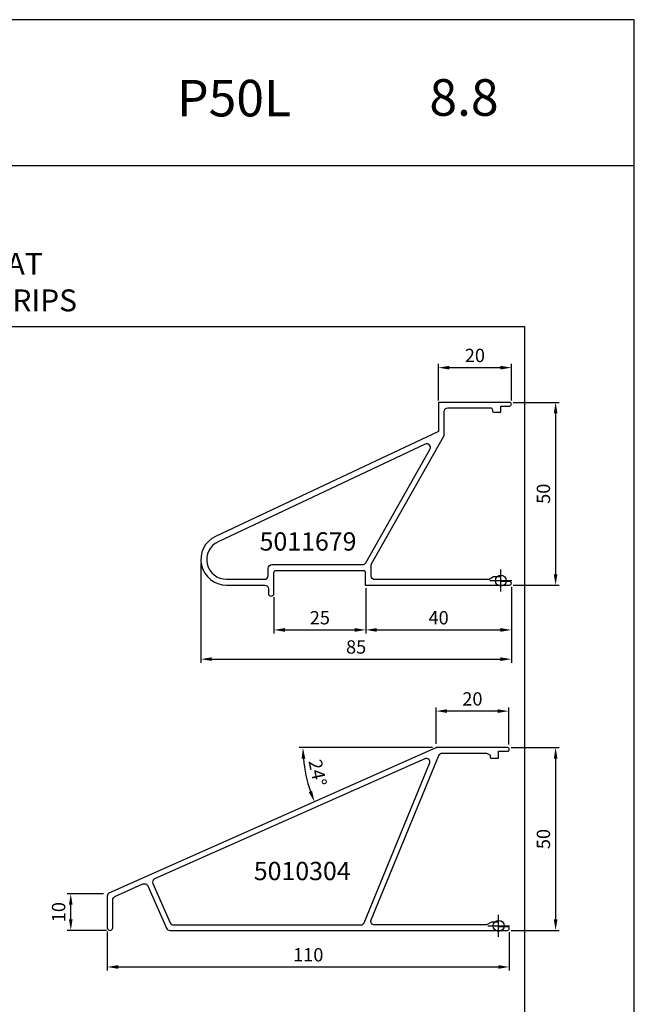
# Model space of a CAD drawing. Extents: x -2485 to 2385, y -5543 to 5892.
# Drawn here: x -1025 to -857, y -1469 to -1199 of the extents above; entities that cross this region are included whole.
import ezdxf
from ezdxf.enums import TextEntityAlignment as Align

# ---------------------------------------------------------------- set-up
doc = ezdxf.new("R2010")
doc.units = 0
doc.header["$LTSCALE"] = 3
doc.header["$PDMODE"] = 34
doc.header["$PDSIZE"] = 3
doc.layers.get('0').update_dxf_attribs({"linetype": 'CONTINUOUS'})
doc.layers.get('DEFPOINTS').update_dxf_attribs({"linetype": 'CONTINUOUS'})
for name, color, linetype in [('a4pursom1', 7, 'CONTINUOUS'), ('A9PURSONODE1', 2, 'CONTINUOUS'), ('MUOTOVIIVAT', 1, 'CONTINUOUS'), ('Profiilinumerot', 7, 'CONTINUOUS'), ('Profiilinumerot @ 2', 7, 'CONTINUOUS')]:
    doc.layers.add(name, color=color, linetype=linetype)
doc.layers.add('Ei tulosteta', color=7, linetype='CONTINUOUS', plot=False)
doc.styles.add('5', font='arial.ttf', dxfattribs={"height": 5})
doc.styles.add('Arial', font='arial.ttf')
doc.styles.add('Profiilinumerot', font='arial.ttf', dxfattribs={"height": 2.5})
doc.styles.get("Standard").update_dxf_attribs({"font": 'arial.ttf'})
doc.styles.add('USER2', font='arial.ttf', dxfattribs={"height": 1.5})
doc.dimstyles.new('Kansio_1_1', dxfattribs={"dimtxt": 3.646, "dimasz": 3, "dimexe": 1, "dimexo": 1, "dimgap": 1, "dimtad": 1, "dimdec": 1, "dimtxsty": 'Standard', "dimcen": 0, "dimclrd": 2, "dimclre": 2, "dimclrt": 3, "dimadec": 0, "dimazin": 0, "dimtfac": 1, "dimtdec": 1, "dimtix": 1, "dimtmove": 0, "dimatfit": 0, "dimfxl": 1, "dimarcsym": 0})

# ---------------------------------------------------------------- blocks, each defined once
blk = doc.blocks.new('*D143')
at = {"color": 2, "lineweight": -2, "transparency": 16777216}
for p, q in [((-1001.03, -1448.78), (-1001.03, -1459.53)), ((-891.03, -1449.03), (-891.03, -1459.53)), ((-998.03, -1458.53), (-894.03, -1458.53))]:
    blk.add_line(p, q, dxfattribs=at)
at = {"color": 2, "transparency": 16777216}
for points in [[(-998.03, -1458.03), (-998.03, -1459.03), (-1001.03, -1458.53)], [(-894.03, -1458.03), (-894.03, -1459.03), (-891.03, -1458.53)]]:
    blk.add_solid(points, dxfattribs=at)
at = {"layer": 'DEFPOINTS', "color": 0, "transparency": 16777216}
for p in [(-1001.03, -1447.78), (-891.03, -1448.03), (-891.03, -1458.53)]:
    blk.add_point(p, dxfattribs=at)
at = {"color": 3, "transparency": 16777216, "insert": (-946.03, -1455.67), "char_height": 3.646, "attachment_point": 5}
blk.add_mtext('110', dxfattribs=at)
blk = doc.blocks.new('*D144')
at = {"color": 2, "lineweight": -2, "transparency": 16777216}
blk.add_line((-912.03, -1398.53), (-948.48, -1398.53), dxfattribs=at)
blk.add_arc((-911.03, -1398.53), 36.45, 184.7168, 199.2456, dxfattribs=at)
at = {"color": 2, "transparency": 16777216}
for points in [[(-947.86, -1401.55), (-946.86, -1401.5), (-947.48, -1398.53)], [(-944.98, -1410.36), (-945.91, -1410.73), (-944.34, -1413.33)]]:
    blk.add_solid(points, dxfattribs=at)
at = {"layer": 'DEFPOINTS', "color": 0, "transparency": 16777216}
for p in [(-911.03, -1398.53), (-911.03, -1398.53), (-891.53, -1398.53), (-947.13, -1403.59), (-1001.03, -1438.53)]:
    blk.add_point(p, dxfattribs=at)
at = {"color": 3, "transparency": 16777216, "insert": (-943.92, -1405.51), "char_height": 3.646, "attachment_point": 5, "rotation": 281.9812}
blk.add_mtext('24°', dxfattribs=at)
blk = doc.blocks.new('*D147')
at = {"color": 2, "lineweight": -2, "transparency": 16777216}
for p, q in [((-1002.03, -1438.53), (-1012.03, -1438.53)), ((-1011.03, -1445.53), (-1011.03, -1441.53)), ((-1001.28, -1448.53), (-1012.03, -1448.53))]:
    blk.add_line(p, q, dxfattribs=at)
at = {"color": 2, "transparency": 16777216}
for points in [[(-1011.53, -1441.53), (-1010.53, -1441.53), (-1011.03, -1438.53)], [(-1011.53, -1445.53), (-1010.53, -1445.53), (-1011.03, -1448.53)]]:
    blk.add_solid(points, dxfattribs=at)
at = {"layer": 'DEFPOINTS', "color": 0, "transparency": 16777216}
for p in [(-1011.03, -1438.53), (-1001.03, -1438.53), (-1000.28, -1448.53)]:
    blk.add_point(p, dxfattribs=at)
at = {"color": 3, "transparency": 16777216, "insert": (-1013.89, -1443.53), "char_height": 3.646, "attachment_point": 5, "rotation": 90}
blk.add_mtext('10', dxfattribs=at)
blk = doc.blocks.new('*D150')
at = {"color": 2, "lineweight": -2, "transparency": 16777216}
for p, q in [((-911.03, -1397.53), (-911.03, -1387.53)), ((-894.18, -1388.53), (-908.03, -1388.53)), ((-891.18, -1397.67), (-891.18, -1387.53))]:
    blk.add_line(p, q, dxfattribs=at)
at = {"color": 2, "transparency": 16777216}
for points in [[(-908.03, -1388.03), (-908.03, -1389.03), (-911.03, -1388.53)], [(-894.18, -1388.03), (-894.18, -1389.03), (-891.18, -1388.53)]]:
    blk.add_solid(points, dxfattribs=at)
at = {"layer": 'DEFPOINTS', "color": 0, "transparency": 16777216}
for p in [(-911.03, -1388.53), (-911.03, -1398.53), (-891.18, -1398.67)]:
    blk.add_point(p, dxfattribs=at)
at = {"color": 3, "transparency": 16777216, "insert": (-901.11, -1385.67), "char_height": 3.646, "attachment_point": 5}
blk.add_mtext('20', dxfattribs=at)
blk = doc.blocks.new('*D151')
at = {"color": 2, "lineweight": -2, "transparency": 16777216}
for p, q in [((-890.53, -1398.53), (-877.34, -1398.53)), ((-878.34, -1401.53), (-878.34, -1445.53)), ((-890.53, -1448.53), (-877.34, -1448.53))]:
    blk.add_line(p, q, dxfattribs=at)
at = {"color": 2, "transparency": 16777216}
for points in [[(-878.84, -1401.53), (-877.84, -1401.53), (-878.34, -1398.53)], [(-878.84, -1445.53), (-877.84, -1445.53), (-878.34, -1448.53)]]:
    blk.add_solid(points, dxfattribs=at)
at = {"layer": 'DEFPOINTS', "color": 0, "transparency": 16777216}
for p in [(-891.53, -1398.53), (-891.53, -1448.53), (-878.34, -1448.53)]:
    blk.add_point(p, dxfattribs=at)
at = {"color": 3, "transparency": 16777216, "insert": (-881.2, -1423.53), "char_height": 3.646, "attachment_point": 5, "rotation": 90}
blk.add_mtext('50', dxfattribs=at)
blk = doc.blocks.new('*D158')
at = {"color": 2, "lineweight": -2, "transparency": 16777216}
for p, q in [((-889.93, -1304.07), (-877.34, -1304.07)), ((-878.34, -1307.07), (-878.34, -1351.07)), ((-889.93, -1354.07), (-877.34, -1354.07))]:
    blk.add_line(p, q, dxfattribs=at)
at = {"color": 2, "transparency": 16777216}
for points in [[(-878.84, -1307.07), (-877.84, -1307.07), (-878.34, -1304.07)], [(-878.84, -1351.07), (-877.84, -1351.07), (-878.34, -1354.07)]]:
    blk.add_solid(points, dxfattribs=at)
at = {"layer": 'DEFPOINTS', "color": 0, "transparency": 16777216}
for p in [(-890.93, -1304.07), (-890.93, -1354.07), (-878.34, -1354.07)]:
    blk.add_point(p, dxfattribs=at)
at = {"color": 3, "transparency": 16777216, "insert": (-881.2, -1329.07), "char_height": 3.646, "attachment_point": 5, "rotation": 90}
blk.add_mtext('50', dxfattribs=at)
blk = doc.blocks.new('*D161')
at = {"color": 2, "lineweight": -2, "transparency": 16777216}
for p, q in [((-975.43, -1348.07), (-975.43, -1375.32)), ((-890.43, -1354.57), (-890.43, -1375.32)), ((-972.43, -1374.32), (-893.43, -1374.32))]:
    blk.add_line(p, q, dxfattribs=at)
at = {"color": 2, "transparency": 16777216}
for points in [[(-972.43, -1373.82), (-972.43, -1374.82), (-975.43, -1374.32)], [(-893.43, -1373.82), (-893.43, -1374.82), (-890.43, -1374.32)]]:
    blk.add_solid(points, dxfattribs=at)
at = {"layer": 'DEFPOINTS', "color": 0, "transparency": 16777216}
for p in [(-975.43, -1347.07), (-890.43, -1353.57), (-890.43, -1374.32)]:
    blk.add_point(p, dxfattribs=at)
at = {"color": 3, "transparency": 16777216, "insert": (-932.93, -1371.46), "char_height": 3.646, "attachment_point": 5}
blk.add_mtext('85', dxfattribs=at)
blk = doc.blocks.new('*D162')
at = {"color": 2, "lineweight": -2, "transparency": 16777216}
for p, q in [((-955.43, -1357.32), (-955.43, -1367.32)), ((-930.29, -1354.93), (-930.29, -1367.32)), ((-952.43, -1366.32), (-933.29, -1366.32))]:
    blk.add_line(p, q, dxfattribs=at)
at = {"color": 2, "transparency": 16777216}
for points in [[(-952.43, -1365.82), (-952.43, -1366.82), (-955.43, -1366.32)], [(-933.29, -1365.82), (-933.29, -1366.82), (-930.29, -1366.32)]]:
    blk.add_solid(points, dxfattribs=at)
at = {"layer": 'DEFPOINTS', "color": 0, "transparency": 16777216}
for p in [(-930.29, -1353.93), (-955.43, -1356.32), (-930.29, -1366.32)]:
    blk.add_point(p, dxfattribs=at)
at = {"color": 3, "transparency": 16777216, "insert": (-942.86, -1363.46), "char_height": 3.646, "attachment_point": 5}
blk.add_mtext('25', dxfattribs=at)
blk = doc.blocks.new('*D164')
at = {"color": 2, "lineweight": -2, "transparency": 16777216}
for p, q in [((-890.43, -1354.57), (-890.43, -1367.32)), ((-930.29, -1354.93), (-930.29, -1367.32)), ((-927.29, -1366.32), (-893.43, -1366.32))]:
    blk.add_line(p, q, dxfattribs=at)
at = {"color": 2, "transparency": 16777216}
for points in [[(-927.29, -1365.82), (-927.29, -1366.82), (-930.29, -1366.32)], [(-893.43, -1365.82), (-893.43, -1366.82), (-890.43, -1366.32)]]:
    blk.add_solid(points, dxfattribs=at)
at = {"layer": 'DEFPOINTS', "color": 0, "transparency": 16777216}
for p in [(-930.29, -1353.93), (-890.43, -1353.57), (-890.43, -1366.32)]:
    blk.add_point(p, dxfattribs=at)
at = {"color": 3, "transparency": 16777216, "insert": (-910.36, -1363.46), "char_height": 3.646, "attachment_point": 5}
blk.add_mtext('40', dxfattribs=at)
blk = doc.blocks.new('*D167')
at = {"color": 2, "lineweight": -2, "transparency": 16777216}
for p, q in [((-910.43, -1303.57), (-910.43, -1293.57)), ((-907.43, -1294.57), (-893.43, -1294.57)), ((-890.43, -1303.57), (-890.43, -1293.57))]:
    blk.add_line(p, q, dxfattribs=at)
at = {"color": 2, "transparency": 16777216}
for points in [[(-907.43, -1294.07), (-907.43, -1295.07), (-910.43, -1294.57)], [(-893.43, -1294.07), (-893.43, -1295.07), (-890.43, -1294.57)]]:
    blk.add_solid(points, dxfattribs=at)
at = {"layer": 'DEFPOINTS', "color": 0, "transparency": 16777216}
for p in [(-890.43, -1294.57), (-910.43, -1304.57), (-890.43, -1304.57)]:
    blk.add_point(p, dxfattribs=at)
at = {"color": 3, "transparency": 16777216, "insert": (-900.43, -1291.71), "char_height": 3.646, "attachment_point": 5}
blk.add_mtext('20', dxfattribs=at)
blk = doc.blocks.new('pohja')
at = {"layer": 'Ei tulosteta', "color": 250}
blk.add_lwpolyline([(30, 6), (390, 6), (390, 486), (30, 486)], close=True, dxfattribs=at)
at = {"layer": 'MUOTOVIIVAT', "linetype": 'Continuous'}
blk.add_line((420, 530.04), (0, 530.04), dxfattribs=at)
blk.add_lwpolyline([(0, 570), (0, -24), (420, -24), (420, 570)], close=True, dxfattribs=at)
at = {"color": 1, "style": 'Arial'}
blk.add_attdef('PVM', (172.17, 536.55), '', height=4, dxfattribs=at)
at = {"layer": 'MUOTOVIIVAT', "style": '5'}
blk.add_text('P50L', height=10, dxfattribs=at).set_placement((294.87, 543.54))
blk.add_attdef('SIVU', (363.92, 543.72), '', height=10, dxfattribs=at)
blk = doc.blocks.new('5011679')
at = {"layer": 'a4pursom1'}
for points in [[(64.6, -1.25, 0.414214), (63.6, -2.25), (63.6, -3.5, -1), (62.1, -3.5), (62.1, 2.25, 0.414214), (61.6, 2.75), (37.6, 2.75, 0.414214), (37.1, 2.25), (37.1, -1.25), (11.1, -1.25), (-2.4, -1.25, -0.414214), (-2.9, -0.75), (-2.9, -0.75, -0.414214), (-2.4, -0.25), (0, -0.25), (0, 1.05), (1.77, 1.05, -0.131652), (2.02, 0.98), (3.17, 0.32, 0.131652), (3.42, 0.25), (34.5, 0.25, 0.414214), (35.5, 1.25), (35.5, 4.09, 0.129328), (35.37, 4.58), (15.63, 39.51, -0.129328), (15.5, 40), (15.5, 46.25, 0.414214), (14.5, 47.25), (2.8, 47.25, 0.414214), (2.3, 46.75), (2.3, 46.55, -0.414214), (1.8, 46.05), (0, 46.05), (0, 47.75), (-2.4, 47.75, -0.414214), (-2.9, 48.25), (-2.9, 48.25, -0.414214), (-2.4, 48.75), (17.1, 48.75), (17.1, 40.75), (78.08, 12.08, -0.801311), (75.1, -1.25)], [(62.7, 4.35), (37.81, 4.35, -0.2704), (36.94, 4.86), (19.39, 35.9, -0.730911), (20.69, 37.3), (77.4, 10.64, -0.801311), (75.1, 0.35), (64.7, 0.35, -0.414214), (63.7, 1.35), (63.7, 3.35, 0.414214)]]:
    blk.add_lwpolyline(points, format="xyb", close=True, dxfattribs=at)
at = {"layer": 'A9PURSONODE1'}
blk.add_point((0, 0), dxfattribs=at)
at = {"layer": 'Profiilinumerot', "style": 'Profiilinumerot', "flags": 8}
blk.add_attdef('PROFIILINUMERO', text='', height=2.5, rotation=360, dxfattribs=at).set_placement((52.75, 8.2), align=Align.CENTER)
blk = doc.blocks.new('*U1724')
at = {"layer": 'a4pursom1'}
ref = blk.add_blockref('5011679', (-893.33, -1352.82), dxfattribs=dict(at, xscale=-1))
ref.add_attrib('PROFIILINUMERO', '5011679', dxfattribs={"layer": 'Profiilinumerot @ 2', "height": 5, "style": 'Profiilinumerot'}).set_placement((-946.09, -1344.62), align=Align.CENTER)
blk = doc.blocks.new('5010304')
at = {"layer": 'a4pursom1'}
for points in [[(0, -0.25), (0, 1.05), (1.91, 1.05), (3.29, 0.25), (33.98, 0.25, 0.534005), (34.91, 1.63), (16.35, 46.63, 0.303776), (15.43, 47.25), (3.29, 47.25), (2.45, 46.76, 0.267949), (2.3, 46.5), (2.3, 46.16, -0.414214), (2, 45.86), (0, 45.86), (0, 47.75), (-2.4, 47.75, -0.414214), (-2.9, 48.25), (-2.9, 48.25, -0.414214), (-2.4, 48.75), (16.99, 48.75, -0.104939), (17.2, 48.71), (106.51, 9.01, -0.296392), (107.1, 8.1), (107.1, -0.5, -1), (105.6, -0.5), (105.6, 7.13, 0.296392), (105.01, 8.04), (97.34, 11.45, 0.414214), (96.02, 10.94), (90.86, -0.66, -0.296392), (89.95, -1.25), (-2.4, -1.25, -0.414214), (-2.9, -0.75), (-2.9, -0.75, -0.414214), (-2.4, -0.25)], [(94.14, 12.87, -0.414214), (94.65, 11.55), (89.89, 0.84, -0.296392), (88.98, 0.25), (37.77, 0.25, -0.303776), (36.84, 0.87), (18.88, 44.43, -0.676875), (20.21, 45.73)]]:
    blk.add_lwpolyline(points, format="xyb", close=True, dxfattribs=at)
at = {"layer": 'A9PURSONODE1'}
blk.add_point((0, 0), dxfattribs=at)
at = {"layer": 'Profiilinumerot', "style": 'Profiilinumerot', "flags": 8}
blk.add_attdef('PROFIILINUMERO', text='', height=2.5, rotation=360, dxfattribs=at).set_placement((53.76, 12.5), align=Align.CENTER)
blk = doc.blocks.new('*U1727')
at = {"layer": 'a4pursom1'}
ref = blk.add_blockref('5010304', (-893.93, -1447.28), dxfattribs=dict(at, xscale=-1))
ref.add_attrib('PROFIILINUMERO', '5010304', dxfattribs={"layer": 'Profiilinumerot @ 2', "height": 5, "style": 'Profiilinumerot'}).set_placement((-947.69, -1434.78), align=Align.CENTER)

msp = doc.modelspace()

# ---------------------------------------------------------------- linework, layer by layer
at = {"layer": 'a4pursom1'}
msp.add_lwpolyline([(-956.03, -1348.47), (-931.14, -1348.47, 0.2704), (-930.27, -1347.96), (-912.73, -1316.92, 0.730911), (-914.02, -1315.53), (-970.73, -1342.19, 0.801311), (-968.43, -1352.47), (-958.03, -1352.47, 0.414214), (-957.03, -1351.47), (-957.03, -1349.47, -0.414214)], format="xyb", close=True, dxfattribs=at)

# ---------------------------------------------------------------- block references
ref = msp.add_blockref('pohja', (-1276.8, -1769.38))
ref.add_attrib('SIVU', '8.8', (-912.88, -1225.66), dxfattribs={"layer": 'MUOTOVIIVAT', "height": 10, "style": '5'})
for name in ['*U1724', '*U1727']:
    msp.add_blockref(name, (0, 0))

# ---------------------------------------------------------------- texts
at = {"layer": 'Ei tulosteta', "insert": (-1098.38, -1263.17), "char_height": 6, "width": 109.34, "attachment_point": 1, "style": 'USER2'}
msp.add_mtext('\\fArial|b0|i0|c0|p34;ERIKOISPEITELISTAT\\PSPECIAL COVER STRIPS', dxfattribs=at)

# ---------------------------------------------------------------- dimensions: what is measured, and where the dimension line sits
for base, p1, p2, picture, middle in [((-890.43, -1294.57), (-910.43, -1304.57), (-890.43, -1304.57), '*D167', (-900.43, -1291.71)), ((-890.43, -1374.32), (-975.43, -1347.07), (-890.43, -1353.57), '*D161', (-932.93, -1371.46)), ((-891.03, -1458.53), (-1001.03, -1447.78), (-891.03, -1448.03), '*D143', (-946.03, -1455.67))]:
    dim = msp.add_linear_dim(base=base, p1=p1, p2=p2, dimstyle='Kansio_1_1')
    dim.commit()
    dim.dimension.update_dxf_attribs({"geometry": picture, "text_midpoint": middle})
for base, p1, p2, picture, middle in [((-878.34, -1354.07), (-890.93, -1304.07), (-890.93, -1354.07), '*D158', (-881.2, -1329.07)), ((-878.34, -1448.53), (-891.53, -1398.53), (-891.53, -1448.53), '*D151', (-881.2, -1423.53)), ((-1011.03, -1438.53), (-1000.28, -1448.53), (-1001.03, -1438.53), '*D147', (-1013.89, -1443.53))]:
    dim = msp.add_linear_dim(base=base, p1=p1, p2=p2, angle=90, dimstyle='Kansio_1_1')
    dim.commit()
    dim.dimension.update_dxf_attribs({"geometry": picture, "text_midpoint": middle})
for base, p1, p2, picture, middle in [((-930.29, -1366.32), (-955.43, -1356.32), (-930.29, -1353.93), '*D162', (-942.86, -1363.46)), ((-890.43, -1366.32), (-930.29, -1353.93), (-890.43, -1353.57), '*D164', (-910.36, -1363.46)), ((-911.03, -1388.53), (-891.18, -1398.67), (-911.03, -1398.53), '*D150', (-901.11, -1385.67))]:
    dim = msp.add_linear_dim(base=base, p1=p1, p2=p2, dimstyle='Kansio_1_1', override={"dimdec": 0})
    dim.commit()
    dim.dimension.update_dxf_attribs({"geometry": picture, "text_midpoint": middle})
dim = msp.add_angular_dim_2l(base=(-947.13, -1403.59), line1=((-911.03, -1398.53), (-1001.03, -1438.53)), line2=((-891.53, -1398.53), (-911.03, -1398.53)), dimstyle='Kansio_1_1')
dim.commit()
dim.dimension.update_dxf_attribs({"geometry": '*D144', "text_midpoint": (-943.92, -1405.51)})

doc.saveas('drawing.dxf')
